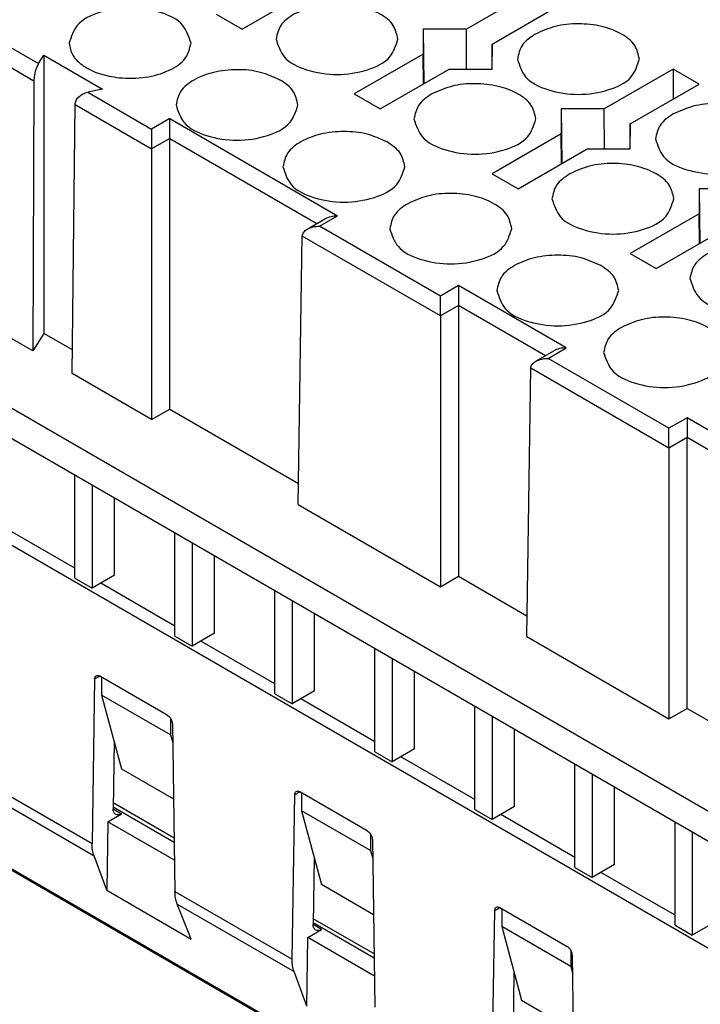
# Model space of a CAD drawing. Units: millimetres. Extents: x 899 to 1109, y 473 to 770.
# Drawn here: x 1060 to 1074, y 733 to 753 of the extents above; entities that cross this region are included whole.
import ezdxf

# ---------------------------------------------------------------- set-up
doc = ezdxf.new("R2010")
doc.units = ezdxf.units.MM

msp = doc.modelspace()

# ---------------------------------------------------------------- linework, layer by layer
at = {"color": 2, "linetype": 'Continuous'}
for p, q in [((1065.007, 753.2), (1066.422, 754.018)), ((1071.018, 754.018), (1069.604, 753.2)), ((1070.134, 752.893), (1071.548, 753.712)), ((1064.477, 753.507), (1065.007, 753.2)), ((1059.611, 753.2), (1060.832, 752.493)), ((1068.72, 753.2), (1068.72, 752.688)), ((1068.72, 753.2), (1068.732, 752.081)), ((1069.604, 753.2), (1068.72, 753.2)), ((1069.607, 752.381), (1069.604, 753.2)), ((1059.257, 752.998), (1060.737, 752.141)), ((1070.134, 752.893), (1070.128, 752.381)), ((1070.134, 752.381), (1070.134, 752.893)), ((1060.832, 752.493), (1060.941, 752.668)), ((1060.941, 752.668), (1062.144, 751.972)), ((1060.941, 752.668), (1060.941, 746.96)), ((1068.72, 752.688), (1067.305, 751.87)), ((1068.726, 752.078), (1068.72, 752.688)), ((1067.836, 751.563), (1069.25, 752.381)), ((1069.25, 752.381), (1070.134, 752.381)), ((1073.846, 752.381), (1072.432, 751.563)), ((1073.846, 752.381), (1073.846, 751.768)), ((1074.377, 752.075), (1073.846, 752.381)), ((1060.737, 752.141), (1060.715, 746.599)), ((1072.962, 751.256), (1074.377, 752.075)), ((1062.144, 751.972), (1061.842, 751.909)), ((1061.842, 751.909), (1063.151, 751.151)), ((1067.305, 751.87), (1067.836, 751.563)), ((1061.521, 746.133), (1061.583, 751.652)), ((1061.583, 751.652), (1063.151, 750.744)), ((1071.548, 751.563), (1071.56, 750.444)), ((1072.432, 751.563), (1071.548, 751.563)), ((1071.548, 751.563), (1071.548, 751.051)), ((1072.436, 750.744), (1072.432, 751.563)), ((1063.522, 751.366), (1063.151, 751.151)), ((1063.522, 750.959), (1063.522, 751.366)), ((1063.522, 751.366), (1066.965, 749.373)), ((1072.962, 751.256), (1072.957, 750.744)), ((1072.962, 750.744), (1072.962, 751.256)), ((1063.151, 751.151), (1063.151, 750.744)), ((1071.548, 751.051), (1070.134, 750.233)), ((1071.555, 750.441), (1071.548, 751.051)), ((1063.522, 750.959), (1063.151, 750.744)), ((1063.522, 745.404), (1063.522, 750.959)), ((1063.522, 750.959), (1066.54, 749.213)), ((1063.151, 750.744), (1063.151, 745.189)), ((1070.664, 749.926), (1072.078, 750.744)), ((1072.078, 750.744), (1072.962, 750.744)), ((1070.134, 750.233), (1070.664, 749.926)), ((1074.377, 749.926), (1074.388, 748.807)), ((1074.377, 749.926), (1074.377, 749.414)), ((1075.26, 749.926), (1074.377, 749.926)), ((1084.051, 731.661), (1053.388, 749.408)), ((1074.377, 749.414), (1072.962, 748.596)), ((1074.383, 748.804), (1074.377, 749.414)), ((1066.343, 749.099), (1066.714, 749.313)), ((1066.593, 749.159), (1066.965, 749.373)), ((1069.073, 747.723), (1066.593, 749.159)), ((1073.493, 748.289), (1074.907, 749.107)), ((1066.156, 743.45), (1066.24, 748.956)), ((1069.073, 747.317), (1066.24, 748.956)), ((1072.962, 748.596), (1073.493, 748.289)), ((1054.259, 748.292), (1083.18, 731.553)), ((1069.444, 747.938), (1069.073, 747.723)), ((1069.444, 747.938), (1069.444, 747.531)), ((1071.649, 746.662), (1069.444, 747.938)), ((1069.073, 747.317), (1069.073, 747.723)), ((1060.715, 746.599), (1059.174, 747.492)), ((1069.444, 747.531), (1069.073, 747.317)), ((1071.224, 746.501), (1069.444, 747.531)), ((1069.444, 747.531), (1069.444, 741.977)), ((1069.073, 747.317), (1069.073, 741.762)), ((1060.941, 746.96), (1060.715, 746.599)), ((1061.527, 746.621), (1060.941, 746.96)), ((1071.027, 746.387), (1071.399, 746.602)), ((1071.278, 746.447), (1071.649, 746.662)), ((1073.758, 745.012), (1071.278, 746.447)), ((1070.841, 740.739), (1070.924, 746.245)), ((1073.758, 744.605), (1070.924, 746.245)), ((1063.151, 745.189), (1061.521, 746.133)), ((1063.151, 745.189), (1063.522, 745.404)), ((1063.522, 745.404), (1066.163, 743.876)), ((1074.129, 745.227), (1073.758, 745.012)), ((1074.129, 745.227), (1074.129, 744.82)), ((1077.571, 743.235), (1074.129, 745.227)), ((1081.694, 730.212), (1056.17, 744.985)), ((1073.758, 744.605), (1073.758, 745.012)), ((1074.129, 744.82), (1073.758, 744.605)), ((1077.146, 743.074), (1074.129, 744.82)), ((1074.129, 739.266), (1074.129, 744.82)), ((1073.758, 744.605), (1073.758, 739.051)), ((1061.578, 741.937), (1061.578, 744.056)), ((1061.931, 743.851), (1061.931, 741.732)), ((1062.391, 741.998), (1062.391, 743.585)), ((1066.156, 743.45), (1069.073, 741.762)), ((1061.578, 742.142), (1060.058, 743.021)), ((1063.629, 740.75), (1063.629, 742.869)), ((1063.982, 742.665), (1063.982, 740.545)), ((1064.442, 740.811), (1064.442, 742.399)), ((1061.578, 741.937), (1061.931, 741.732)), ((1062.391, 741.998), (1061.931, 741.732)), ((1069.073, 741.762), (1069.444, 741.977)), ((1069.444, 741.977), (1070.847, 741.165)), ((1063.629, 740.955), (1062.108, 741.835)), ((1065.679, 739.563), (1065.679, 741.682)), ((1066.033, 741.478), (1066.033, 739.358)), ((1066.492, 739.624), (1066.492, 741.212)), ((1063.629, 740.75), (1063.982, 740.545)), ((1064.442, 740.811), (1063.982, 740.545)), ((1070.841, 740.739), (1073.758, 739.051)), ((1065.679, 739.768), (1064.159, 740.648)), ((1067.73, 738.376), (1067.73, 740.496)), ((1068.083, 740.291), (1068.083, 738.172)), ((1061.983, 739.87), (1062.086, 739.93)), ((1063.471, 739.128), (1062.089, 739.929)), ((1062.126, 739.907), (1062.126, 739.54)), ((1068.543, 738.438), (1068.543, 740.025)), ((1061.983, 739.87), (1061.931, 736.492)), ((1063.54, 738.722), (1062.126, 739.54)), ((1062.126, 739.54), (1062.532, 738.026)), ((1065.679, 739.563), (1066.033, 739.358)), ((1066.492, 739.624), (1066.033, 739.358)), ((1067.73, 738.581), (1066.21, 739.461)), ((1069.78, 737.394), (1069.78, 739.309)), ((1070.134, 739.104), (1070.134, 736.985)), ((1073.758, 739.051), (1074.129, 739.266)), ((1074.129, 739.266), (1076.769, 737.737)), ((1084.277, 722.078), (1054.916, 739.071)), ((1084.318, 722.027), (1054.957, 739.021)), ((1063.54, 739.059), (1063.54, 738.722)), ((1063.577, 738.947), (1063.629, 735.509)), ((1063.54, 738.722), (1063.583, 738.562)), ((1070.594, 737.251), (1070.594, 738.838)), ((1062.383, 738.581), (1062.362, 737.203)), ((1067.73, 738.376), (1068.083, 738.172)), ((1068.543, 738.438), (1068.083, 738.172)), ((1069.78, 737.394), (1068.26, 738.274)), ((1071.831, 736.003), (1071.831, 738.122)), ((1059.528, 737.883), (1061.931, 736.492)), ((1062.532, 738.026), (1063.6, 737.408)), ((1072.184, 737.917), (1072.184, 735.798)), ((1059.575, 737.626), (1061.97, 736.24)), ((1066.032, 734.118), (1066.084, 737.496)), ((1066.084, 737.496), (1066.188, 737.556)), ((1067.572, 736.755), (1066.19, 737.555)), ((1066.227, 737.533), (1066.227, 737.167)), ((1072.644, 736.064), (1072.644, 737.651)), ((1063.612, 736.602), (1062.364, 737.325)), ((1069.78, 737.189), (1069.78, 737.394)), ((1062.253, 736.94), (1062.536, 737.103)), ((1062.362, 737.204), (1062.536, 737.103)), ((1063.614, 736.517), (1062.363, 737.241)), ((1066.227, 737.167), (1066.634, 735.652)), ((1067.641, 736.348), (1066.227, 737.167)), ((1069.78, 737.189), (1070.134, 736.985)), ((1070.594, 737.251), (1070.134, 736.985)), ((1071.831, 736.207), (1070.311, 737.087)), ((1062.253, 736.94), (1062.232, 735.534)), ((1063.619, 736.149), (1062.253, 736.94)), ((1073.882, 734.816), (1073.882, 736.935)), ((1067.641, 736.686), (1067.641, 736.348)), ((1074.235, 736.73), (1074.235, 734.611)), ((1067.679, 736.573), (1067.73, 733.135)), ((1067.641, 736.348), (1067.684, 736.188)), ((1062.232, 735.534), (1061.97, 736.24)), ((1066.485, 736.207), (1066.464, 734.829)), ((1072.644, 736.064), (1072.184, 735.798)), ((1071.831, 736.003), (1072.184, 735.798)), ((1073.882, 735.021), (1072.362, 735.9)), ((1062.232, 735.534), (1063.965, 734.531)), ((1063.629, 735.509), (1066.032, 734.118)), ((1067.702, 735.034), (1066.634, 735.652)), ((1063.965, 734.531), (1063.676, 735.252)), ((1063.676, 735.252), (1066.071, 733.866)), ((1070.134, 731.744), (1070.185, 735.122)), ((1070.185, 735.122), (1070.289, 735.182)), ((1070.291, 735.181), (1071.674, 734.381)), ((1070.328, 735.16), (1070.328, 734.793)), ((1067.715, 734.143), (1066.464, 734.867)), ((1067.714, 734.228), (1066.466, 734.951)), ((1074.695, 734.877), (1074.235, 734.611)), ((1066.355, 734.566), (1066.637, 734.73)), ((1066.637, 734.73), (1066.464, 734.83)), ((1071.743, 733.974), (1070.328, 734.793)), ((1070.328, 734.793), (1070.735, 733.278)), ((1073.882, 734.816), (1074.235, 734.611)), ((1066.333, 733.16), (1066.355, 734.566)), ((1067.72, 733.775), (1066.355, 734.566)), ((1071.743, 734.312), (1071.743, 733.974)), ((1071.831, 730.762), (1071.78, 734.199)), ((1066.333, 733.16), (1066.071, 733.866)), ((1071.743, 733.974), (1071.786, 733.814)), ((1070.565, 732.456), (1070.586, 733.833)), ((1070.735, 733.278), (1071.803, 732.66))]:
    msp.add_line(p, q, dxfattribs=at)
for points, knots in [([(1063.959, 752.913), (1063.916, 753.044), (1063.816, 753.349), (1063.299, 753.579), (1062.709, 753.669), (1062.119, 753.579), (1061.603, 753.349), (1061.502, 753.044), (1061.459, 752.913)], [0, 0, 0, 0, 0.398621, 0.927247, 1.559716, 2.192185, 2.72081, 3.119432, 3.119432, 3.119432, 3.119432]), ([(1068.202, 752.995), (1068.179, 753.093), (1068.129, 753.311), (1067.818, 753.538), (1067.42, 753.686), (1066.952, 753.734), (1066.481, 753.692), (1066.201, 753.567), (1066.068, 753.507)], [0, 0, 0, 0, 0.292754, 0.651237, 1.086035, 1.567548, 2.04906, 2.483859, 2.483859, 2.483859, 2.483859]), ([(1066.068, 753.507), (1065.964, 753.438), (1065.774, 753.313), (1065.724, 753.094), (1065.702, 752.995)], [0, 0, 0, 0, 0.3584826, 0.6512367, 0.6512367, 0.6512367, 0.6512367]), ([(1073.152, 752.586), (1073.129, 752.684), (1073.079, 752.901), (1072.768, 753.129), (1072.37, 753.277), (1071.902, 753.325), (1071.431, 753.283), (1071.151, 753.157), (1071.018, 753.098)], [0, 0, 0, 0, 0.292754, 0.651237, 1.086035, 1.567548, 2.04906, 2.483859, 2.483859, 2.483859, 2.483859]), ([(1071.018, 753.098), (1070.913, 753.029), (1070.723, 752.904), (1070.674, 752.685), (1070.652, 752.586)], [0, 0, 0, 0, 0.3584826, 0.6512367, 0.6512367, 0.6512367, 0.6512367]), ([(1061.459, 752.913), (1061.476, 752.827), (1061.514, 752.638), (1061.761, 752.424), (1062.089, 752.266), (1062.349, 752.224), (1062.486, 752.202)], [0, 0, 0, 0, 0.257704, 0.563637, 0.931511, 1.346508, 1.346508, 1.346508, 1.346508]), ([(1062.486, 752.202), (1062.668, 752.196), (1063.02, 752.184), (1063.486, 752.325), (1063.866, 752.557), (1063.931, 752.804), (1063.959, 752.913)], [0, 0, 0, 0, 0.542339, 1.045516, 1.459695, 1.788108, 1.788108, 1.788108, 1.788108]), ([(1065.702, 752.995), (1065.745, 752.864), (1065.845, 752.56), (1066.362, 752.33), (1066.952, 752.24), (1067.542, 752.33), (1068.059, 752.56), (1068.159, 752.864), (1068.202, 752.995)], [0, 0, 0, 0, 0.398621, 0.927247, 1.559716, 2.192185, 2.72081, 3.119432, 3.119432, 3.119432, 3.119432]), ([(1060.832, 752.493), (1060.819, 752.469), (1060.791, 752.417), (1060.764, 752.328), (1060.743, 752.234), (1060.739, 752.171), (1060.737, 752.141)], [0, 0, 0, 0, 0.0808704, 0.1780292, 0.2782917, 0.3678627, 0.3678627, 0.3678627, 0.3678627]), ([(1070.652, 752.586), (1070.695, 752.455), (1070.795, 752.151), (1071.312, 751.921), (1071.902, 751.831), (1072.492, 751.921), (1073.008, 752.151), (1073.109, 752.455), (1073.152, 752.586)], [0, 0, 0, 0, 0.398621, 0.927247, 1.559716, 2.192185, 2.72081, 3.119432, 3.119432, 3.119432, 3.119432]), ([(1065.785, 752.156), (1065.652, 752.216), (1065.372, 752.342), (1064.901, 752.384), (1064.433, 752.335), (1064.035, 752.187), (1063.724, 751.96), (1063.674, 751.743), (1063.651, 751.645)], [0, 0, 0, 0, 0.434798, 0.916311, 1.397824, 1.832622, 2.191105, 2.483859, 2.483859, 2.483859, 2.483859]), ([(1066.151, 751.645), (1066.129, 751.743), (1066.079, 751.963), (1065.89, 752.088), (1065.785, 752.156)], [0, 0, 0, 0, 0.292754, 0.6512367, 0.6512367, 0.6512367, 0.6512367]), ([(1071.03, 751.358), (1071.008, 751.456), (1070.958, 751.673), (1070.646, 751.901), (1070.249, 752.049), (1069.781, 752.097), (1069.31, 752.055), (1069.029, 751.93), (1068.896, 751.87)], [0, 0, 0, 0, 0.292754, 0.651237, 1.086035, 1.567548, 2.04906, 2.483859, 2.483859, 2.483859, 2.483859]), ([(1061.583, 751.652), (1061.587, 751.68), (1061.597, 751.74), (1061.659, 751.816), (1061.741, 751.878), (1061.808, 751.898), (1061.842, 751.909)], [0, 0, 0, 0, 0.0842633, 0.1799988, 0.2838924, 0.3889731, 0.3889731, 0.3889731, 0.3889731]), ([(1068.896, 751.87), (1068.792, 751.801), (1068.602, 751.676), (1068.553, 751.457), (1068.53, 751.358)], [0, 0, 0, 0, 0.3584826, 0.6512367, 0.6512367, 0.6512367, 0.6512367]), ([(1063.651, 751.645), (1063.694, 751.514), (1063.795, 751.209), (1064.311, 750.98), (1064.901, 750.89), (1065.491, 750.98), (1066.008, 751.209), (1066.108, 751.514), (1066.151, 751.645)], [0, 0, 0, 0, 0.398621, 0.927247, 1.559716, 2.192185, 2.72081, 3.119432, 3.119432, 3.119432, 3.119432]), ([(1075.98, 750.949), (1075.958, 751.047), (1075.907, 751.264), (1075.596, 751.492), (1075.199, 751.64), (1074.731, 751.688), (1074.26, 751.646), (1073.979, 751.52), (1073.846, 751.461)], [0, 0, 0, 0, 0.292754, 0.651237, 1.086035, 1.567548, 2.04906, 2.483859, 2.483859, 2.483859, 2.483859]), ([(1073.846, 751.461), (1073.742, 751.392), (1073.552, 751.267), (1073.502, 751.048), (1073.48, 750.949)], [0, 0, 0, 0, 0.3584826, 0.6512367, 0.6512367, 0.6512367, 0.6512367]), ([(1068.53, 751.358), (1068.573, 751.227), (1068.674, 750.923), (1069.19, 750.693), (1069.78, 750.603), (1070.37, 750.693), (1070.887, 750.923), (1070.987, 751.227), (1071.03, 751.358)], [0, 0, 0, 0, 0.398621, 0.927247, 1.559716, 2.192185, 2.72081, 3.119432, 3.119432, 3.119432, 3.119432]), ([(1067.977, 750.888), (1067.844, 750.947), (1067.564, 751.073), (1067.093, 751.115), (1066.625, 751.067), (1066.227, 750.919), (1065.916, 750.691), (1065.866, 750.474), (1065.843, 750.376)], [0, 0, 0, 0, 0.434798, 0.916311, 1.397824, 1.832622, 2.191105, 2.483859, 2.483859, 2.483859, 2.483859]), ([(1068.343, 750.376), (1068.321, 750.475), (1068.272, 750.694), (1068.082, 750.819), (1067.977, 750.888)], [0, 0, 0, 0, 0.292754, 0.6512367, 0.6512367, 0.6512367, 0.6512367]), ([(1073.48, 750.949), (1073.523, 750.818), (1073.623, 750.514), (1074.14, 750.284), (1074.73, 750.194), (1075.32, 750.284), (1075.837, 750.514), (1075.937, 750.818), (1075.98, 750.949)], [0, 0, 0, 0, 0.398621, 0.927247, 1.559716, 2.192185, 2.72081, 3.119432, 3.119432, 3.119432, 3.119432]), ([(1073.859, 749.721), (1073.836, 749.819), (1073.786, 750.036), (1073.475, 750.264), (1073.077, 750.412), (1072.609, 750.46), (1072.138, 750.418), (1071.858, 750.292), (1071.725, 750.233)], [0, 0, 0, 0, 0.292754, 0.651237, 1.086035, 1.567548, 2.04906, 2.483859, 2.483859, 2.483859, 2.483859]), ([(1065.843, 750.376), (1065.886, 750.245), (1065.987, 749.941), (1066.503, 749.711), (1067.093, 749.621), (1067.683, 749.711), (1068.2, 749.941), (1068.3, 750.245), (1068.343, 750.376)], [0, 0, 0, 0, 0.398621, 0.927247, 1.559716, 2.192185, 2.72081, 3.119432, 3.119432, 3.119432, 3.119432]), ([(1071.725, 750.233), (1071.62, 750.164), (1071.431, 750.039), (1071.381, 749.82), (1071.359, 749.721)], [0, 0, 0, 0, 0.3584826, 0.6512367, 0.6512367, 0.6512367, 0.6512367]), ([(1070.535, 749.107), (1070.513, 749.205), (1070.463, 749.423), (1070.151, 749.65), (1069.754, 749.798), (1069.286, 749.847), (1068.815, 749.804), (1068.535, 749.679), (1068.401, 749.619)], [0, 0, 0, 0, 0.292754, 0.651237, 1.086035, 1.567548, 2.04906, 2.483859, 2.483859, 2.483859, 2.483859]), ([(1068.401, 749.619), (1068.297, 749.55), (1068.107, 749.426), (1068.058, 749.206), (1068.035, 749.107)], [0, 0, 0, 0, 0.3584826, 0.6512367, 0.6512367, 0.6512367, 0.6512367]), ([(1071.359, 749.721), (1071.402, 749.59), (1071.502, 749.286), (1072.019, 749.056), (1072.609, 748.966), (1073.199, 749.056), (1073.715, 749.286), (1073.816, 749.59), (1073.859, 749.721)], [0, 0, 0, 0, 0.398621, 0.927247, 1.559716, 2.192185, 2.72081, 3.119432, 3.119432, 3.119432, 3.119432]), ([(1066.714, 749.313), (1066.752, 749.331), (1066.831, 749.367), (1066.919, 749.371), (1066.965, 749.373)], [0, 0, 0, 0, 0.1231399, 0.2596341, 0.2596341, 0.2596341, 0.2596341]), ([(1066.24, 748.956), (1066.246, 748.984), (1066.261, 749.045), (1066.314, 749.079), (1066.343, 749.099)], [0, 0, 0, 0, 0.0816116, 0.1815448, 0.1815448, 0.1815448, 0.1815448]), ([(1066.343, 749.099), (1066.381, 749.116), (1066.46, 749.152), (1066.547, 749.156), (1066.593, 749.159)], [0, 0, 0, 0, 0.1231399, 0.2596341, 0.2596341, 0.2596341, 0.2596341]), ([(1068.035, 749.107), (1068.078, 748.976), (1068.179, 748.672), (1068.695, 748.442), (1069.285, 748.352), (1069.875, 748.442), (1070.392, 748.672), (1070.492, 748.976), (1070.535, 749.107)], [0, 0, 0, 0, 0.398621, 0.927247, 1.559716, 2.192185, 2.72081, 3.119432, 3.119432, 3.119432, 3.119432]), ([(1074.553, 748.596), (1074.449, 748.527), (1074.259, 748.402), (1074.209, 748.183), (1074.187, 748.084)], [0, 0, 0, 0, 0.3584826, 0.6512367, 0.6512367, 0.6512367, 0.6512367]), ([(1072.361, 748.35), (1072.228, 748.41), (1071.948, 748.536), (1071.477, 748.578), (1071.009, 748.529), (1070.611, 748.381), (1070.3, 748.154), (1070.25, 747.936), (1070.227, 747.839)], [0, 0, 0, 0, 0.434798, 0.916311, 1.397824, 1.832622, 2.191105, 2.483859, 2.483859, 2.483859, 2.483859]), ([(1072.727, 747.839), (1072.705, 747.937), (1072.656, 748.157), (1072.466, 748.282), (1072.361, 748.35)], [0, 0, 0, 0, 0.292754, 0.6512367, 0.6512367, 0.6512367, 0.6512367]), ([(1074.187, 748.084), (1074.23, 747.953), (1074.33, 747.649), (1074.847, 747.419), (1075.437, 747.329), (1076.027, 747.419), (1076.544, 747.649), (1076.644, 747.953), (1076.687, 748.084)], [0, 0, 0, 0, 0.398621, 0.927247, 1.559716, 2.192185, 2.72081, 3.119432, 3.119432, 3.119432, 3.119432]), ([(1070.227, 747.839), (1070.27, 747.708), (1070.371, 747.403), (1070.887, 747.173), (1071.477, 747.084), (1072.067, 747.173), (1072.584, 747.403), (1072.684, 747.708), (1072.727, 747.839)], [0, 0, 0, 0, 0.398621, 0.927247, 1.559716, 2.192185, 2.72081, 3.119432, 3.119432, 3.119432, 3.119432]), ([(1074.919, 746.57), (1074.897, 746.668), (1074.847, 746.885), (1074.536, 747.113), (1074.138, 747.261), (1073.67, 747.309), (1073.199, 747.267), (1072.919, 747.141), (1072.786, 747.082)], [0, 0, 0, 0, 0.292754, 0.651237, 1.086035, 1.567548, 2.04906, 2.483859, 2.483859, 2.483859, 2.483859]), ([(1072.786, 747.082), (1072.681, 747.013), (1072.491, 746.888), (1072.442, 746.669), (1072.419, 746.57)], [0, 0, 0, 0, 0.3584826, 0.6512367, 0.6512367, 0.6512367, 0.6512367]), ([(1071.649, 746.662), (1071.603, 746.66), (1071.516, 746.656), (1071.436, 746.619), (1071.399, 746.602)], [0, 0, 0, 0, 0.1364942, 0.2596341, 0.2596341, 0.2596341, 0.2596341]), ([(1072.419, 746.57), (1072.462, 746.439), (1072.563, 746.135), (1073.079, 745.905), (1073.669, 745.815), (1074.259, 745.905), (1074.776, 746.135), (1074.876, 746.439), (1074.919, 746.57)], [0, 0, 0, 0, 0.398621, 0.927247, 1.559716, 2.192185, 2.72081, 3.119432, 3.119432, 3.119432, 3.119432]), ([(1070.924, 746.245), (1070.931, 746.273), (1070.945, 746.333), (1070.998, 746.368), (1071.027, 746.387)], [0, 0, 0, 0, 0.0816116, 0.1815448, 0.1815448, 0.1815448, 0.1815448]), ([(1071.027, 746.387), (1071.065, 746.404), (1071.145, 746.441), (1071.232, 746.445), (1071.278, 746.447)], [0, 0, 0, 0, 0.1231399, 0.2596341, 0.2596341, 0.2596341, 0.2596341]), ([(1061.983, 739.87), (1061.984, 739.884), (1061.986, 739.91), (1062.005, 739.928), (1062.014, 739.936)], [0, 0, 0, 0, 0.0415607, 0.07566705, 0.07566705, 0.07566705, 0.07566705]), ([(1062.014, 739.936), (1062.025, 739.94), (1062.051, 739.948), (1062.075, 739.935), (1062.089, 739.929)], [0, 0, 0, 0, 0.03510167, 0.07818562, 0.07818562, 0.07818562, 0.07818562]), ([(1063.471, 739.128), (1063.485, 739.118), (1063.515, 739.097), (1063.547, 739.051), (1063.571, 739), (1063.575, 738.964), (1063.577, 738.947)], [0, 0, 0, 0, 0.051572, 0.1086813, 0.1658925, 0.2177378, 0.2177378, 0.2177378, 0.2177378]), ([(1066.084, 737.496), (1066.085, 737.51), (1066.087, 737.537), (1066.106, 737.554), (1066.115, 737.562)], [0, 0, 0, 0, 0.0415607, 0.07566705, 0.07566705, 0.07566705, 0.07566705]), ([(1066.115, 737.562), (1066.126, 737.566), (1066.152, 737.574), (1066.177, 737.562), (1066.19, 737.555)], [0, 0, 0, 0, 0.03510167, 0.07818562, 0.07818562, 0.07818562, 0.07818562]), ([(1062.412, 737.09), (1062.397, 737.104), (1062.365, 737.134), (1062.363, 737.179), (1062.362, 737.203)], [0, 0, 0, 0, 0.0571212, 0.1275977, 0.1275977, 0.1275977, 0.1275977]), ([(1062.536, 737.103), (1062.514, 737.092), (1062.474, 737.071), (1062.431, 737.085), (1062.412, 737.09)], [0, 0, 0, 0, 0.0716291, 0.1293988, 0.1293988, 0.1293988, 0.1293988]), ([(1067.572, 736.755), (1067.586, 736.745), (1067.616, 736.723), (1067.648, 736.677), (1067.672, 736.627), (1067.677, 736.59), (1067.679, 736.573)], [0, 0, 0, 0, 0.051572, 0.1086813, 0.1658925, 0.2177378, 0.2177378, 0.2177378, 0.2177378]), ([(1061.97, 736.24), (1061.958, 736.279), (1061.933, 736.361), (1061.932, 736.447), (1061.931, 736.492)], [0, 0, 0, 0, 0.1213603, 0.2557855, 0.2557855, 0.2557855, 0.2557855]), ([(1063.676, 735.252), (1063.663, 735.292), (1063.635, 735.376), (1063.631, 735.463), (1063.629, 735.509)], [0, 0, 0, 0, 0.1247608, 0.261998, 0.261998, 0.261998, 0.261998]), ([(1070.185, 735.122), (1070.186, 735.137), (1070.188, 735.163), (1070.207, 735.181), (1070.216, 735.189)], [0, 0, 0, 0, 0.0415607, 0.07566705, 0.07566705, 0.07566705, 0.07566705]), ([(1070.216, 735.189), (1070.228, 735.192), (1070.253, 735.2), (1070.278, 735.188), (1070.291, 735.181)], [0, 0, 0, 0, 0.03510167, 0.07818562, 0.07818562, 0.07818562, 0.07818562]), ([(1066.513, 734.717), (1066.499, 734.73), (1066.466, 734.76), (1066.465, 734.805), (1066.464, 734.829)], [0, 0, 0, 0, 0.0571212, 0.1275977, 0.1275977, 0.1275977, 0.1275977]), ([(1066.637, 734.73), (1066.615, 734.718), (1066.575, 734.698), (1066.532, 734.711), (1066.513, 734.717)], [0, 0, 0, 0, 0.0716291, 0.1293988, 0.1293988, 0.1293988, 0.1293988]), ([(1071.78, 734.199), (1071.778, 734.217), (1071.774, 734.253), (1071.749, 734.304), (1071.717, 734.35), (1071.688, 734.371), (1071.674, 734.381)], [0, 0, 0, 0, 0.0518453, 0.1090565, 0.1661658, 0.2177378, 0.2177378, 0.2177378, 0.2177378]), ([(1066.071, 733.866), (1066.059, 733.905), (1066.034, 733.987), (1066.033, 734.073), (1066.032, 734.118)], [0, 0, 0, 0, 0.1213603, 0.2557855, 0.2557855, 0.2557855, 0.2557855])]:
    msp.add_open_spline(points, degree=3, knots=knots, dxfattribs=at)

doc.saveas('drawing.dxf')
